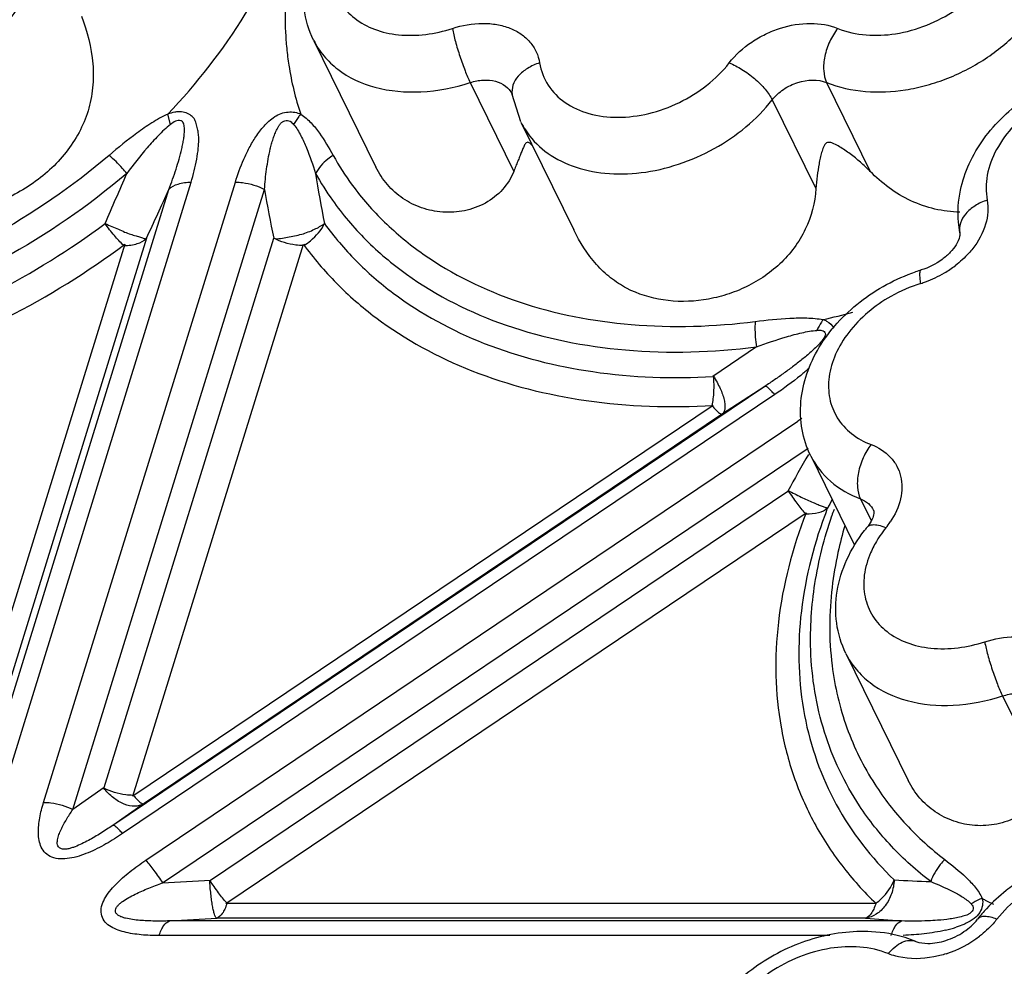
# Model space of a CAD drawing. Units: inches. Extents: x 0 to 34, y 0 to 22.
# Drawn here: x 24.8 to 25.6, y 17.8 to 18.6 of the extents above; entities that cross this region are included whole.
import ezdxf

# ---------------------------------------------------------------- set-up
doc = ezdxf.new("R2010")
doc.units = ezdxf.units.IN
doc.header["$LTSCALE"] = 1.87
doc.header["$MEASUREMENT"] = 0
doc.layers.add('02___PRT_ALL_AXES', color=7, linetype='CONTINUOUS')
doc.layers.add('FEATURES', color=7, linetype='CONTINUOUS')

msp = doc.modelspace()

# ---------------------------------------------------------------- linework, layer by layer
at = {"layer": '02___PRT_ALL_AXES', "color": 7, "linetype": 'CONTINUOUS'}
for p, q in [((25.0314, 18.57621), (25.08084, 18.47546)), ((25.19589, 18.51119), (25.23787, 18.42564)), ((25.4257, 18.24649), (25.46029, 18.17601)), ((25.45365, 18.08952), (25.50309, 17.98877))]:
    msp.add_line(p, q, dxfattribs=at)
at = {"layer": 'FEATURES', "color": 7, "linetype": 'CONTINUOUS'}
for p, q in [((25.15562, 18.54256), (25.19021, 18.47208)), ((25.43833, 18.54256), (25.47292, 18.47208)), ((25.18875, 18.53359), (25.18891, 18.53303)), ((25.19578, 18.51141), (25.18891, 18.53303)), ((25.39524, 18.52887), (25.42983, 18.45839)), ((24.91791, 18.50924), (24.91569, 18.51746)), ((24.78215, 17.9714), (24.93423, 18.46352)), ((24.81726, 17.9714), (24.96933, 18.46352)), ((24.76459, 17.96571), (24.91667, 18.45783)), ((24.8404, 17.96571), (24.99248, 18.45783)), ((24.89886, 18.41898), (24.76416, 17.9831)), ((24.8652, 17.9831), (24.99989, 18.41898)), ((24.8816, 18.41426), (24.74629, 17.9764)), ((24.88803, 17.9764), (25.02334, 18.41426)), ((25.3826, 18.33282), (25.34815, 18.30927)), ((25.38933, 18.30151), (24.87211, 17.95318)), ((25.38933, 18.30151), (25.35495, 18.27905)), ((25.39715, 18.29496), (24.87992, 17.94663)), ((25.34823, 18.28633), (24.88803, 17.9764)), ((25.35495, 18.27905), (24.8969, 17.97056)), ((24.89822, 17.92552), (25.41538, 18.27381)), ((24.91162, 17.90759), (25.4237, 18.25246)), ((25.4257, 18.24649), (25.42574, 18.24642)), ((24.94957, 17.9098), (25.40759, 18.21827)), ((25.46513, 18.21219), (25.47359, 18.19495)), ((24.96192, 17.89117), (25.42204, 18.20104)), ((25.57787, 18.05587), (25.61245, 17.98539)), ((24.8652, 17.9831), (24.8404, 17.96571)), ((24.8969, 17.97056), (24.87211, 17.95318)), ((24.91162, 17.90759), (24.94957, 17.9098)), ((25.47752, 17.89117), (24.96192, 17.89117)), ((24.91701, 17.87733), (24.95495, 17.87955)), ((25.49765, 17.87733), (24.91701, 17.87733)), ((25.46921, 17.87955), (24.95495, 17.87955)), ((25.4408, 17.86571), (24.90887, 17.86571))]:
    msp.add_line(p, q, dxfattribs=at)
for centre, radius, start, end in [((25.25841, 18.5944), 0.24958, 184.16894, 185.68721), ((25.25214, 18.53876), 0.06264, 206.10152, 212.66439), ((25.24153, 18.59286), 0.22258, 209.04621, 216.24819), ((21.6816, 19.8368), 3.481, 336.17504, 336.8894), ((25.23674, 18.58368), 0.23308, 209.05781, 215.24253), ((25.83207, 18.59058), 0.80804, 188.54805, 191.41459), ((21.83609, 19.84656), 3.37913, 335.00932, 335.73407), ((25.7969, 18.59119), 0.8154, 189.41283, 192.1926), ((25.55754, 18.25151), 0.14904, 107.24301, 109.05202), ((25.48784, 18.46587), 0.0864, 300.64764, 307.40957), ((25.48674, 18.46768), 0.08852, 289.90884, 300.66255), ((25.54911, 18.2674), 0.12125, 107.28394, 119.57007), ((25.48743, 18.46583), 0.08655, 287.24531, 289.89685), ((25.30718, 18.90696), 0.56725, 283.08243, 285.53994), ((25.60095, 17.99827), 0.3322, 123.27377, 123.9594), ((26.15919, 17.81974), 0.85072, 149.81168, 152.06555), ((26.21505, 17.78885), 0.88046, 151.29998, 151.8265), ((25.77893, 18.07257), 0.36475, 158.78564, 159.69699), ((25.77567, 18.08552), 0.35196, 160.34347, 161.24492), ((25.75241, 18.10287), 0.31231, 163.61482, 167.62353), ((25.43249, 18.23202), 0.06801, 321.00985, 325.90043), ((25.56902, 18.10957), 0.12706, 141.03771, 142.36547), ((25.55775, 18.13063), 0.09315, 141.01492, 145.89756), ((25.73172, 18.10748), 0.29111, 167.63728, 173.19152), ((25.70964, 18.11028), 0.26886, 173.22602, 179.64514), ((25.6898, 18.11058), 0.24901, 179.68683, 187.07752), ((25.64431, 20.7808), 2.87492, 266.96222, 267.54037), ((25.70113, 18.154), 0.29397, 241.69706, 242.20512), ((25.70343, 18.15838), 0.29892, 242.20769, 243.63108), ((25.66101, 17.7978), 0.13093, 137.03622, 141.88758), ((25.65655, 20.10213), 2.23047, 265.18178, 265.91469), ((25.5099, 17.96804), 0.10069, 283.06585, 288.04771), ((25.50626, 17.93479), 0.08769, 287.81475, 307.56132)]:
    msp.add_arc(centre, radius, start, end, dxfattribs=at)
for points, knots in [([(24.91569, 18.51746), (24.93881, 18.54168), (24.97901, 18.59282), (25.00675, 18.65194), (25.01593, 18.68162)], [0, 0, 0, 0, 0.518742, 1, 1, 1, 1]), ([(25.02243, 18.68162), (25.01706, 18.66424), (25.00933, 18.62934), (25.00823, 18.59356), (25.00949, 18.57625)], [0, 0, 0, 0, 0.511856, 1, 1, 1, 1]), ([(25.03139, 18.57624), (25.0276, 18.58397), (25.02258, 18.60094), (25.0235, 18.6276), (25.03216, 18.65345), (25.04215, 18.66894), (25.04798, 18.67615)], [0, 0, 0, 0, 0.242066, 0.487048, 0.739101, 1, 1, 1, 1]), ([(25.44722, 18.58552), (25.46144, 18.57974), (25.4868, 18.57845), (25.51819, 18.5873), (25.54111, 18.59933), (25.56043, 18.61555), (25.57461, 18.63469), (25.58242, 18.65529), (25.58269, 18.66946), (25.58146, 18.67592)], [0, 0, 0, 0, 0.244731, 0.380904, 0.519184, 0.653852, 0.780037, 0.895103, 1, 1, 1, 1]), ([(24.62975, 18.54256), (24.64914, 18.53467), (24.67762, 18.53323), (24.70938, 18.54018), (24.73171, 18.54767), (24.75777, 18.56139), (24.78413, 18.5835), (24.80347, 18.60961), (24.81412, 18.63769), (24.81448, 18.65702), (24.8128, 18.66583)], [0, 0, 0, 0, 0.244678, 0.312237, 0.381031, 0.519282, 0.653922, 0.780082, 0.895122, 1, 1, 1, 1]), ([(25.43833, 18.54256), (25.45771, 18.53467), (25.48619, 18.53323), (25.51796, 18.54018), (25.54028, 18.54767), (25.56634, 18.56139), (25.5927, 18.5835), (25.61205, 18.60961), (25.62269, 18.63769), (25.62305, 18.65702), (25.62137, 18.66583)], [0, 0, 0, 0, 0.244679, 0.312238, 0.381031, 0.519282, 0.653922, 0.780083, 0.895122, 1, 1, 1, 1]), ([(25.05101, 18.65622), (25.04855, 18.65056), (25.04515, 18.63897), (25.04556, 18.62127), (25.05192, 18.60532), (25.06375, 18.59255), (25.07991, 18.58388), (25.10635, 18.57809), (25.12781, 18.58108), (25.14146, 18.58552)], [0, 0, 0, 0, 0.124105, 0.238902, 0.349138, 0.461336, 0.581235, 0.711755, 1, 1, 1, 1]), ([(24.84738, 18.59535), (24.85178, 18.58315), (24.8568, 18.56415), (24.85679, 18.53845), (24.85308, 18.51992), (24.84581, 18.50262), (24.83188, 18.48154), (24.80774, 18.45974), (24.77243, 18.44275), (24.73959, 18.43815), (24.71375, 18.44197), (24.68927, 18.45087), (24.67335, 18.46286), (24.66434, 18.47208)], [0, 0, 0, 0, 0.126488, 0.188547, 0.249236, 0.309522, 0.3703, 0.494436, 0.621198, 0.747589, 0.8108, 0.874299, 1, 1, 1, 1]), ([(25.14146, 18.58552), (25.14918, 18.58803), (25.16116, 18.59016), (25.17666, 18.58896), (25.18705, 18.58613), (25.19606, 18.58144), (25.20329, 18.57502), (25.20841, 18.56713), (25.21022, 18.56117), (25.21072, 18.55814)], [0, 0, 0, 0, 0.288728, 0.423744, 0.550574, 0.669402, 0.781819, 0.890757, 1, 1, 1, 1]), ([(25.36105, 18.55814), (25.36605, 18.56454), (25.3754, 18.57298), (25.38978, 18.58127), (25.40518, 18.58743), (25.42481, 18.59081), (25.44046, 18.58827), (25.44722, 18.58552)], [0, 0, 0, 0, 0.253991, 0.386042, 0.518017, 0.771462, 1, 1, 1, 1]), ([(25.14146, 18.58552), (25.14213, 18.58205), (25.14394, 18.57461), (25.14732, 18.56339), (25.15122, 18.5525), (25.15412, 18.54561), (25.15562, 18.54256)], [0, 0, 0, 0, 0.234197, 0.506106, 0.774809, 1, 1, 1, 1]), ([(25.44722, 18.58552), (25.44468, 18.58237), (25.44039, 18.57528), (25.43649, 18.56379), (25.43545, 18.55255), (25.43691, 18.54545), (25.43833, 18.54256)], [0, 0, 0, 0, 0.265642, 0.537842, 0.789148, 1, 1, 1, 1]), ([(25.03141, 18.5762), (25.0336, 18.57174), (25.03915, 18.5632), (25.05449, 18.54862), (25.08092, 18.53657), (25.11769, 18.53351), (25.14302, 18.53846), (25.15562, 18.54256)], [0, 0, 0, 0, 0.107014, 0.216817, 0.451953, 0.714671, 1, 1, 1, 1]), ([(25.01006, 18.56966), (25.0105, 18.56518), (25.01275, 18.54751), (25.01696, 18.53007), (25.02121, 18.51746)], [0, 0, 0, 0, 0.252919, 1, 1, 1, 1]), ([(25.21072, 18.55814), (25.20738, 18.55711), (25.2012, 18.55437), (25.1937, 18.54839), (25.18906, 18.54102), (25.18852, 18.5355), (25.18893, 18.53303)], [0, 0, 0, 0, 0.291635, 0.557991, 0.790727, 1, 1, 1, 1]), ([(25.21072, 18.55814), (25.21174, 18.55196), (25.21639, 18.5397), (25.23062, 18.52545), (25.25019, 18.51676), (25.27319, 18.51402), (25.29778, 18.51721), (25.3296, 18.52875), (25.35068, 18.54491), (25.36105, 18.55814)], [0, 0, 0, 0, 0.102797, 0.207856, 0.32183, 0.447362, 0.582992, 0.724413, 1, 1, 1, 1]), ([(25.36105, 18.55814), (25.36456, 18.55679), (25.37162, 18.55308), (25.38126, 18.54602), (25.38945, 18.53791), (25.39377, 18.53187), (25.39524, 18.52887)], [0, 0, 0, 0, 0.246874, 0.519031, 0.781002, 1, 1, 1, 1]), ([(25.54454, 18.45723), (25.54606, 18.46443), (25.5509, 18.47872), (25.56658, 18.5053), (25.59588, 18.53306), (25.63946, 18.55383), (25.67181, 18.55801), (25.68747, 18.55703)], [0, 0, 0, 0, 0.117617, 0.238836, 0.490771, 0.749049, 1, 1, 1, 1]), ([(25.15562, 18.54256), (25.15898, 18.54365), (25.16574, 18.54498), (25.17555, 18.54415), (25.1838, 18.54042), (25.18757, 18.53598), (25.18875, 18.53359)], [0, 0, 0, 0, 0.285709, 0.548848, 0.784316, 1, 1, 1, 1]), ([(25.39524, 18.52887), (25.39774, 18.53207), (25.40402, 18.53772), (25.41829, 18.54471), (25.4313, 18.54542), (25.43833, 18.54256)], [0, 0, 0, 0, 0.255947, 0.52132, 1, 1, 1, 1]), ([(25.69994, 18.53967), (25.68572, 18.54545), (25.66036, 18.54674), (25.62897, 18.53789), (25.60605, 18.52586), (25.58673, 18.50964), (25.57255, 18.4905), (25.56474, 18.4699), (25.56447, 18.45573), (25.56571, 18.44927)], [0, 0, 0, 0, 0.244731, 0.380904, 0.519184, 0.653852, 0.780037, 0.895103, 1, 1, 1, 1]), ([(25.19941, 18.50495), (25.20353, 18.49853), (25.2146, 18.48675), (25.23674, 18.47509), (25.26307, 18.46949), (25.29186, 18.47015), (25.32135, 18.47694), (25.35854, 18.49325), (25.38289, 18.51311), (25.39524, 18.52887)], [0, 0, 0, 0, 0.102051, 0.211182, 0.330007, 0.45829, 0.593603, 0.732094, 1, 1, 1, 1]), ([(24.93423, 18.46352), (24.93608, 18.46949), (24.93842, 18.4785), (24.93989, 18.48918), (24.9403, 18.49516), (24.94033, 18.49956), (24.93988, 18.50387), (24.93896, 18.50805), (24.93798, 18.51146), (24.93665, 18.51397), (24.93473, 18.51619), (24.93134, 18.51822), (24.9274, 18.51933), (24.92393, 18.51948), (24.92023, 18.51897), (24.91751, 18.51809), (24.91569, 18.51746)], [0, 0, 0, 0, 0.251868, 0.374024, 0.434174, 0.493391, 0.551284, 0.608597, 0.665717, 0.693845, 0.722313, 0.783071, 0.849784, 0.885253, 0.922406, 1, 1, 1, 1]), ([(24.96933, 18.46352), (24.97124, 18.46969), (24.9746, 18.47892), (24.98031, 18.49085), (24.98552, 18.49977), (24.99082, 18.50687), (24.99599, 18.51208), (25.00043, 18.51568), (25.00557, 18.51837), (25.01115, 18.5194), (25.01646, 18.5192), (25.01977, 18.5182), (25.02121, 18.51746)], [0, 0, 0, 0, 0.232689, 0.352733, 0.476151, 0.604376, 0.670952, 0.740128, 0.809559, 0.877688, 0.941899, 1, 1, 1, 1]), ([(24.91569, 18.51746), (24.91132, 18.51546), (24.90297, 18.51073), (24.88737, 18.4999), (24.87639, 18.4909), (24.86923, 18.4848)], [0, 0, 0, 0, 0.253264, 0.503963, 1, 1, 1, 1]), ([(24.91667, 18.45783), (24.91768, 18.46049), (24.91964, 18.46581), (24.92236, 18.47383), (24.9248, 18.48184), (24.92656, 18.48854), (24.92772, 18.49389), (24.92841, 18.49787), (24.92887, 18.50182), (24.92906, 18.50509), (24.92888, 18.50766), (24.92851, 18.50953), (24.92789, 18.51101), (24.92701, 18.5119), (24.92581, 18.51247), (24.92397, 18.51255), (24.92101, 18.51169), (24.91915, 18.51019), (24.91791, 18.50924)], [0, 0, 0, 0, 0.128671, 0.256301, 0.382702, 0.507532, 0.5692, 0.63029, 0.69042, 0.748974, 0.777857, 0.806977, 0.835017, 0.848509, 0.862588, 0.89453, 0.929165, 1, 1, 1, 1]), ([(24.99248, 18.45783), (24.99267, 18.4605), (24.99312, 18.46585), (24.99407, 18.47387), (24.99533, 18.48189), (24.9967, 18.48856), (24.99806, 18.49388), (24.99923, 18.49788), (25.00064, 18.50185), (25.00213, 18.50508), (25.00352, 18.50765), (25.0047, 18.50959), (25.00629, 18.51131), (25.00843, 18.51229), (25.01068, 18.51254), (25.01339, 18.51177), (25.01475, 18.51022), (25.01558, 18.50924)], [0, 0, 0, 0, 0.12088, 0.242278, 0.364406, 0.487412, 0.549502, 0.612299, 0.675409, 0.739274, 0.772771, 0.807408, 0.841673, 0.876534, 0.91121, 0.942166, 1, 1, 1, 1]), ([(25.02121, 18.51746), (25.02068, 18.51684), (25.01859, 18.51426), (25.01678, 18.51145), (25.01558, 18.50924)], [0, 0, 0, 0, 0.243833, 1, 1, 1, 1]), ([(25.02121, 18.51746), (25.02424, 18.51554), (25.02958, 18.5108), (25.03827, 18.49983), (25.04358, 18.49085), (25.04694, 18.4848)], [0, 0, 0, 0, 0.256306, 0.504578, 1, 1, 1, 1]), ([(24.91791, 18.50924), (24.91444, 18.50656), (24.90805, 18.50055), (24.89646, 18.48761), (24.88845, 18.47737), (24.88325, 18.47048)], [0, 0, 0, 0, 0.25259, 0.502707, 1, 1, 1, 1]), ([(25.01558, 18.50924), (25.01788, 18.50658), (25.02154, 18.50046), (25.02729, 18.48745), (25.03077, 18.4773), (25.03301, 18.47048)], [0, 0, 0, 0, 0.247219, 0.49558, 1, 1, 1, 1]), ([(25.20516, 18.4923), (25.20446, 18.49306), (25.20328, 18.49425), (25.2009, 18.49557), (25.19949, 18.49428), (25.1985, 18.4926), (25.1974, 18.49017), (25.19612, 18.48704), (25.19477, 18.48364), (25.19333, 18.48), (25.19179, 18.47612), (25.19075, 18.47346), (25.19021, 18.47208)], [0, 0, 0, 0, 0.100256, 0.174255, 0.219931, 0.266114, 0.36681, 0.476716, 0.595083, 0.721727, 0.856666, 1, 1, 1, 1]), ([(25.47292, 18.47208), (25.47042, 18.47463), (25.46529, 18.47946), (25.45847, 18.48495), (25.45287, 18.48892), (25.44862, 18.49168), (25.44489, 18.4937), (25.44171, 18.49507), (25.43936, 18.49528), (25.43773, 18.49442), (25.43671, 18.49313), (25.43583, 18.49141), (25.43505, 18.48928), (25.43416, 18.48639), (25.43324, 18.48266), (25.43197, 18.47647), (25.43071, 18.46837), (25.43005, 18.46177), (25.42983, 18.45839)], [0, 0, 0, 0, 0.133395, 0.263393, 0.327125, 0.390157, 0.453087, 0.48519, 0.520079, 0.536375, 0.551929, 0.580522, 0.608534, 0.636662, 0.693677, 0.752054, 0.873162, 1, 1, 1, 1]), ([(24.86923, 18.4848), (24.84022, 18.46007), (24.77656, 18.41638), (24.67116, 18.37097), (24.5616, 18.34766), (24.48799, 18.34816), (24.45299, 18.35298)], [0, 0, 0, 0, 0.255161, 0.512681, 0.763528, 1, 1, 1, 1]), ([(24.88325, 18.47048), (24.88211, 18.47184), (24.87774, 18.47689), (24.873, 18.48164), (24.86923, 18.4848)], [0, 0, 0, 0, 0.264694, 1, 1, 1, 1]), ([(25.04694, 18.4848), (25.04545, 18.48387), (25.03997, 18.48002), (25.03534, 18.47484), (25.03301, 18.47048)], [0, 0, 0, 0, 0.262528, 1, 1, 1, 1]), ([(25.19021, 18.47208), (25.18817, 18.46685), (25.18191, 18.45694), (25.16805, 18.44613), (25.15138, 18.44007), (25.13385, 18.43899), (25.11699, 18.44246), (25.10189, 18.45001), (25.0894, 18.46113), (25.0833, 18.47045), (25.08087, 18.47542)], [0, 0, 0, 0, 0.124019, 0.252105, 0.381501, 0.509579, 0.634939, 0.75729, 0.877922, 1, 1, 1, 1]), ([(25.54403, 18.43964), (25.53737, 18.43983), (25.52399, 18.44152), (25.50488, 18.44817), (25.48759, 18.45852), (25.47753, 18.46736), (25.47292, 18.47208)], [0, 0, 0, 0, 0.249915, 0.500869, 0.752747, 1, 1, 1, 1]), ([(24.88325, 18.47048), (24.85295, 18.44465), (24.78647, 18.39903), (24.6764, 18.35161), (24.56198, 18.32727), (24.48512, 18.32779), (24.44857, 18.33282)], [0, 0, 0, 0, 0.255161, 0.512681, 0.763529, 1, 1, 1, 1]), ([(24.91667, 18.45783), (24.91864, 18.45982), (24.92446, 18.46282), (24.93077, 18.46352), (24.93423, 18.46352)], [0, 0, 0, 0, 0.447004, 1, 1, 1, 1]), ([(24.96933, 18.46352), (24.97127, 18.46352), (24.97925, 18.46298), (24.98708, 18.46057), (24.99248, 18.45783)], [0, 0, 0, 0, 0.242514, 1, 1, 1, 1]), ([(25.06202, 18.46125), (25.0697, 18.45078), (25.0871, 18.43085), (25.12928, 18.39619), (25.19493, 18.36429), (25.28542, 18.34687), (25.34919, 18.34885), (25.38171, 18.35298)], [0, 0, 0, 0, 0.110368, 0.22362, 0.462292, 0.72137, 1, 1, 1, 1]), ([(25.42983, 18.45839), (25.42909, 18.44734), (25.42327, 18.42494), (25.40252, 18.39718), (25.37829, 18.3813), (25.3571, 18.37335), (25.33573, 18.36864), (25.309, 18.36833), (25.2838, 18.37619), (25.26665, 18.38736), (25.25121, 18.40193), (25.24264, 18.41587), (25.23785, 18.42569)], [0, 0, 0, 0, 0.127326, 0.258528, 0.38955, 0.454306, 0.517958, 0.640393, 0.757142, 0.815198, 0.874418, 1, 1, 1, 1]), ([(25.54403, 18.42339), (25.54351, 18.42615), (25.54197, 18.43739), (25.54279, 18.4489), (25.54454, 18.45723)], [0, 0, 0, 0, 0.248813, 1, 1, 1, 1]), ([(25.04639, 18.44919), (25.05429, 18.43799), (25.07233, 18.41668), (25.11634, 18.37953), (25.18536, 18.34525), (25.28085, 18.32644), (25.34823, 18.32846), (25.3826, 18.33282)], [0, 0, 0, 0, 0.110332, 0.223489, 0.461939, 0.721035, 1, 1, 1, 1]), ([(25.56571, 18.44927), (25.56233, 18.44817), (25.55609, 18.4453), (25.54858, 18.43909), (25.544, 18.43151), (25.54358, 18.42589), (25.54405, 18.42339)], [0, 0, 0, 0, 0.291378, 0.55785, 0.790744, 1, 1, 1, 1]), ([(25.56571, 18.44927), (25.56629, 18.44619), (25.56664, 18.43965), (25.56405, 18.42607), (25.55869, 18.41654), (25.5542, 18.41082)], [0, 0, 0, 0, 0.228565, 0.470238, 1, 1, 1, 1]), ([(24.4828, 18.30927), (24.51535, 18.30733), (24.58251, 18.31042), (24.68207, 18.33311), (24.77849, 18.3729), (24.83806, 18.40985), (24.86596, 18.43067)], [0, 0, 0, 0, 0.238953, 0.489087, 0.744883, 1, 1, 1, 1]), ([(24.86596, 18.43067), (24.86946, 18.42911), (24.87471, 18.42701), (24.88138, 18.424), (24.88603, 18.4222), (24.88974, 18.42124), (24.89239, 18.42054), (24.89408, 18.42001), (24.89551, 18.4194), (24.89672, 18.41888), (24.89785, 18.41859), (24.89857, 18.4188), (24.89886, 18.41898)], [0, 0, 0, 0, 0.32676, 0.48164, 0.62425, 0.751536, 0.807825, 0.858244, 0.9024, 0.939913, 0.970943, 1, 1, 1, 1]), ([(24.88053, 18.41356), (24.87798, 18.41594), (24.87289, 18.42147), (24.86829, 18.4274), (24.86596, 18.43067)], [0, 0, 0, 0, 0.46463, 1, 1, 1, 1]), ([(24.99989, 18.41898), (25.00341, 18.41816), (25.00908, 18.41964), (25.01634, 18.42095), (25.02368, 18.42253), (25.03165, 18.42574), (25.03758, 18.42887), (25.04001, 18.43067)], [0, 0, 0, 0, 0.256135, 0.392519, 0.528147, 0.785484, 1, 1, 1, 1]), ([(25.02398, 18.41356), (25.02572, 18.41462), (25.03216, 18.41915), (25.03749, 18.42541), (25.04001, 18.43067)], [0, 0, 0, 0, 0.259279, 1, 1, 1, 1]), ([(25.04001, 18.43067), (25.04752, 18.42028), (25.06442, 18.40043), (25.10492, 18.36532), (25.16757, 18.33149), (25.25451, 18.30963), (25.31639, 18.30745), (25.34815, 18.30927)], [0, 0, 0, 0, 0.111596, 0.225844, 0.465154, 0.723129, 1, 1, 1, 1]), ([(24.8813, 18.41329), (24.88476, 18.41329), (24.89107, 18.41399), (24.89689, 18.41699), (24.89886, 18.41898)], [0, 0, 0, 0, 0.552918, 1, 1, 1, 1]), ([(25.02304, 18.41329), (25.0211, 18.41328), (25.01312, 18.41381), (25.00527, 18.41621), (24.99989, 18.41898)], [0, 0, 0, 0, 0.242599, 1, 1, 1, 1]), ([(25.54403, 18.42339), (25.54421, 18.42244), (25.54375, 18.41897), (25.54226, 18.41588), (25.54099, 18.41382)], [0, 0, 0, 0, 0.285516, 1, 1, 1, 1]), ([(24.47764, 18.28633), (24.54759, 18.28217), (24.65641, 18.29824), (24.78934, 18.35326), (24.85217, 18.39231), (24.8816, 18.41426)], [0, 0, 0, 0, 0.487993, 0.744339, 1, 1, 1, 1]), ([(25.02334, 18.41426), (25.03125, 18.4033), (25.04905, 18.38236), (25.09168, 18.34526), (25.15773, 18.30953), (25.24945, 18.28655), (25.31473, 18.28441), (25.34823, 18.28633)], [0, 0, 0, 0, 0.111577, 0.225784, 0.465013, 0.723027, 1, 1, 1, 1]), ([(25.54099, 18.41382), (25.5397, 18.41173), (25.53633, 18.40751), (25.52761, 18.39988), (25.51929, 18.39568), (25.51337, 18.39384)], [0, 0, 0, 0, 0.213132, 0.463053, 1, 1, 1, 1]), ([(25.5542, 18.41082), (25.55322, 18.40958), (25.54905, 18.40462), (25.54422, 18.40022), (25.54033, 18.39724)], [0, 0, 0, 0, 0.244065, 1, 1, 1, 1]), ([(25.51309, 18.38317), (25.51285, 18.38459), (25.51251, 18.38712), (25.51231, 18.39006), (25.51243, 18.39191), (25.51261, 18.39298), (25.513, 18.39373), (25.51337, 18.39385)], [0, 0, 0, 0, 0.392675, 0.69449, 0.807468, 0.894134, 1, 1, 1, 1]), ([(25.42575, 18.24641), (25.42251, 18.25297), (25.41791, 18.26717), (25.41701, 18.28961), (25.42191, 18.31195), (25.43194, 18.33311), (25.44639, 18.35237), (25.47063, 18.37481), (25.4931, 18.38692), (25.5089, 18.39238)], [0, 0, 0, 0, 0.116335, 0.233743, 0.353403, 0.476472, 0.603488, 0.734144, 1, 1, 1, 1]), ([(25.48928, 18.37286), (25.47653, 18.36563), (25.45946, 18.3515), (25.44497, 18.32778), (25.43951, 18.30968), (25.43978, 18.29195), (25.44601, 18.27594), (25.45771, 18.26309), (25.46802, 18.25746), (25.47358, 18.25533)], [0, 0, 0, 0, 0.291141, 0.424945, 0.547948, 0.661683, 0.770754, 0.881647, 1, 1, 1, 1]), ([(25.38171, 18.35298), (25.39082, 18.35413), (25.40445, 18.35561), (25.42247, 18.356), (25.43134, 18.3553), (25.43558, 18.35443)], [0, 0, 0, 0, 0.509544, 0.759571, 1, 1, 1, 1]), ([(25.43557, 18.35444), (25.43511, 18.3538), (25.43326, 18.3511), (25.43169, 18.34821), (25.43066, 18.34596)], [0, 0, 0, 0, 0.242392, 1, 1, 1, 1]), ([(25.43558, 18.35443), (25.43652, 18.35415), (25.43992, 18.3528), (25.44292, 18.35005), (25.44397, 18.34758)], [0, 0, 0, 0, 0.267503, 1, 1, 1, 1]), ([(25.38171, 18.35298), (25.38158, 18.35143), (25.38131, 18.34469), (25.38184, 18.33794), (25.3826, 18.33282)], [0, 0, 0, 0, 0.230863, 1, 1, 1, 1]), ([(25.3826, 18.33282), (25.39053, 18.3357), (25.40245, 18.33982), (25.41851, 18.34417), (25.42662, 18.34569), (25.43066, 18.34596)], [0, 0, 0, 0, 0.50666, 0.757057, 1, 1, 1, 1]), ([(25.43066, 18.34596), (25.43135, 18.34601), (25.43268, 18.34609), (25.43464, 18.34594), (25.43634, 18.34514), (25.43745, 18.34362), (25.43729, 18.34162), (25.43622, 18.33978), (25.43485, 18.33795), (25.43289, 18.33557), (25.43024, 18.33277), (25.4257, 18.32853), (25.41974, 18.32348), (25.41234, 18.31771), (25.40478, 18.31214), (25.39711, 18.30674), (25.39193, 18.30324), (25.38933, 18.30151)], [0, 0, 0, 0, 0.028649, 0.055709, 0.080584, 0.10424, 0.128869, 0.158808, 0.191725, 0.2238, 0.286852, 0.351461, 0.481058, 0.610887, 0.740702, 0.870428, 1, 1, 1, 1]), ([(25.42431, 18.31576), (25.4222, 18.31388), (25.41352, 18.30648), (25.40427, 18.29976), (25.39715, 18.29496)], [0, 0, 0, 0, 0.247642, 1, 1, 1, 1]), ([(25.34753, 18.28634), (25.34834, 18.28989), (25.34922, 18.29757), (25.34904, 18.30527), (25.34868, 18.3093)], [0, 0, 0, 0, 0.473515, 1, 1, 1, 1]), ([(25.34865, 18.30961), (25.35057, 18.30644), (25.3539, 18.30039), (25.35683, 18.29267), (25.35774, 18.28712), (25.35772, 18.28319), (25.35672, 18.28037), (25.35548, 18.27939)], [0, 0, 0, 0, 0.341064, 0.634451, 0.75451, 0.854822, 1, 1, 1, 1]), ([(25.39715, 18.29496), (25.39626, 18.29599), (25.39467, 18.29776), (25.3924, 18.29993), (25.3908, 18.30118), (25.38968, 18.30165), (25.38933, 18.30151)], [0, 0, 0, 0, 0.391469, 0.692219, 0.893367, 1, 1, 1, 1]), ([(25.34762, 18.28593), (25.34851, 18.2849), (25.35011, 18.28313), (25.35237, 18.28095), (25.35397, 18.2797), (25.3551, 18.27924), (25.35544, 18.27938)], [0, 0, 0, 0, 0.39146, 0.692241, 0.893419, 1, 1, 1, 1]), ([(25.47358, 18.25533), (25.47109, 18.25215), (25.46691, 18.245), (25.46317, 18.23346), (25.46223, 18.22219), (25.46371, 18.21508), (25.46513, 18.21219)], [0, 0, 0, 0, 0.264795, 0.537015, 0.788829, 1, 1, 1, 1]), ([(25.47358, 18.25533), (25.47927, 18.25314), (25.48723, 18.24817), (25.49427, 18.23851), (25.49856, 18.22745), (25.4982, 18.21124), (25.49258, 18.19947), (25.4888, 18.19389)], [0, 0, 0, 0, 0.248015, 0.365384, 0.482134, 0.72589, 1, 1, 1, 1]), ([(25.42574, 18.24642), (25.42951, 18.23875), (25.44082, 18.2244), (25.45658, 18.21547), (25.46513, 18.21219)], [0, 0, 0, 0, 0.482981, 1, 1, 1, 1]), ([(25.40792, 18.21886), (25.41127, 18.21704), (25.4178, 18.21382), (25.42573, 18.2102), (25.43133, 18.20779), (25.43461, 18.20645), (25.43714, 18.20555), (25.43861, 18.20516), (25.4392, 18.20513)], [0, 0, 0, 0, 0.334551, 0.637497, 0.764053, 0.868505, 0.947801, 1, 1, 1, 1]), ([(25.42149, 18.20068), (25.41923, 18.20329), (25.41461, 18.20916), (25.41032, 18.21527), (25.40809, 18.2186)], [0, 0, 0, 0, 0.462947, 1, 1, 1, 1]), ([(25.46513, 18.21219), (25.46741, 18.21131), (25.47162, 18.20893), (25.47464, 18.20509), (25.47564, 18.20304)], [0, 0, 0, 0, 0.517027, 1, 1, 1, 1]), ([(25.42204, 18.20104), (25.41124, 18.17328), (25.39992, 18.13018), (25.39707, 18.07242), (25.40115, 18.03109), (25.41133, 17.99165), (25.42751, 17.95464), (25.44958, 17.92069), (25.46772, 17.90057), (25.47752, 17.89117)], [0, 0, 0, 0, 0.267217, 0.39411, 0.517406, 0.638263, 0.758018, 0.878174, 1, 1, 1, 1]), ([(25.43684, 18.19913), (25.42722, 18.17313), (25.41425, 18.12036), (25.41675, 18.04064), (25.44248, 17.96771), (25.4738, 17.92733), (25.49195, 17.90991)], [0, 0, 0, 0, 0.267069, 0.516966, 0.757706, 1, 1, 1, 1]), ([(25.42192, 18.20049), (25.42528, 18.20029), (25.43137, 18.20058), (25.43715, 18.20317), (25.43907, 18.20501)], [0, 0, 0, 0, 0.558757, 1, 1, 1, 1]), ([(25.42575, 18.09234), (25.42515, 18.1099), (25.42757, 18.1461), (25.43647, 18.18121), (25.44241, 18.19869)], [0, 0, 0, 0, 0.487824, 1, 1, 1, 1]), ([(25.47586, 18.20159), (25.47586, 18.20127), (25.4757, 18.19939), (25.47508, 18.19757), (25.47443, 18.19614)], [0, 0, 0, 0, 0.167321, 1, 1, 1, 1]), ([(25.47564, 18.20304), (25.47566, 18.20301), (25.4759, 18.20258), (25.47588, 18.20204), (25.47586, 18.20159)], [0, 0, 0, 0, 0.075563, 1, 1, 1, 1]), ([(25.47461, 18.19147), (25.47372, 18.19139), (25.47208, 18.19105), (25.4707, 18.19005), (25.47022, 18.18946)], [0, 0, 0, 0, 0.540903, 1, 1, 1, 1]), ([(25.47443, 18.19614), (25.4742, 18.19563), (25.47302, 18.19327), (25.47153, 18.19107), (25.47023, 18.18946)], [0, 0, 0, 0, 0.214983, 1, 1, 1, 1]), ([(25.48535, 18.18923), (25.48345, 18.19001), (25.47994, 18.19116), (25.47623, 18.19161), (25.47461, 18.19147)], [0, 0, 0, 0, 0.558121, 1, 1, 1, 1]), ([(25.45363, 18.08955), (25.44995, 18.09708), (25.44499, 18.11356), (25.44556, 18.1395), (25.45353, 18.16477), (25.4629, 18.18002), (25.4684, 18.18715)], [0, 0, 0, 0, 0.242428, 0.4876, 0.73948, 1, 1, 1, 1]), ([(25.48062, 18.18286), (25.4799, 18.18178), (25.47714, 18.17751), (25.47476, 18.173), (25.47326, 18.16953)], [0, 0, 0, 0, 0.255669, 1, 1, 1, 1]), ([(25.47326, 18.16953), (25.4708, 18.16387), (25.46739, 18.15227), (25.4678, 18.13458), (25.47417, 18.11863), (25.48599, 18.10586), (25.50216, 18.09719), (25.52859, 18.0914), (25.55006, 18.09439), (25.56371, 18.09883)], [0, 0, 0, 0, 0.124105, 0.238902, 0.349138, 0.461336, 0.581235, 0.711755, 1, 1, 1, 1]), ([(25.56371, 18.09883), (25.57143, 18.10134), (25.58341, 18.10347), (25.5989, 18.10226), (25.6093, 18.09944), (25.6183, 18.09475), (25.62554, 18.08833), (25.63065, 18.08044), (25.63246, 18.07448), (25.63297, 18.07145)], [0, 0, 0, 0, 0.288728, 0.423744, 0.550574, 0.669402, 0.781819, 0.890757, 1, 1, 1, 1]), ([(25.56371, 18.09883), (25.56437, 18.09535), (25.56619, 18.08792), (25.56956, 18.0767), (25.57347, 18.06581), (25.57637, 18.05892), (25.57787, 18.05587)], [0, 0, 0, 0, 0.234197, 0.506106, 0.774809, 1, 1, 1, 1]), ([(25.46443, 17.96865), (25.45254, 17.98667), (25.43356, 18.02667), (25.4265, 18.07032), (25.42575, 18.09234)], [0, 0, 0, 0, 0.494988, 1, 1, 1, 1]), ([(25.45365, 18.08951), (25.45584, 18.08505), (25.4614, 18.07651), (25.47674, 18.06193), (25.50316, 18.04988), (25.53994, 18.04682), (25.56526, 18.05177), (25.57787, 18.05587)], [0, 0, 0, 0, 0.107014, 0.216817, 0.451953, 0.714671, 1, 1, 1, 1]), ([(25.44269, 18.0799), (25.44479, 18.06315), (25.45254, 18.03017), (25.46755, 17.99978), (25.47658, 17.98575)], [0, 0, 0, 0, 0.502956, 1, 1, 1, 1]), ([(25.57787, 18.05587), (25.58123, 18.05696), (25.58798, 18.05828), (25.59779, 18.05746), (25.60605, 18.05373), (25.60982, 18.04929), (25.61099, 18.0469)], [0, 0, 0, 0, 0.285709, 0.548848, 0.784316, 1, 1, 1, 1]), ([(25.61245, 17.98539), (25.61041, 17.98016), (25.60416, 17.97025), (25.59029, 17.95944), (25.57362, 17.95338), (25.5561, 17.9523), (25.53923, 17.95577), (25.52413, 17.96332), (25.51164, 17.97444), (25.50554, 17.98376), (25.50311, 17.98873)], [0, 0, 0, 0, 0.124019, 0.252105, 0.381501, 0.509579, 0.634939, 0.75729, 0.877922, 1, 1, 1, 1]), ([(24.8965, 17.97029), (24.89446, 17.96903), (24.88909, 17.96774), (24.88059, 17.96977), (24.87211, 17.97495), (24.86711, 17.97996), (24.8648, 17.98282)], [0, 0, 0, 0, 0.196174, 0.426966, 0.699248, 1, 1, 1, 1]), ([(24.88821, 17.97699), (24.88628, 17.97699), (24.8783, 17.97754), (24.87046, 17.97995), (24.86507, 17.98268)], [0, 0, 0, 0, 0.242494, 1, 1, 1, 1]), ([(25.47658, 17.98575), (25.48387, 17.97442), (25.50074, 17.95278), (25.52111, 17.93442), (25.53208, 17.92603)], [0, 0, 0, 0, 0.494064, 1, 1, 1, 1]), ([(24.87992, 17.94663), (24.87561, 17.94372), (24.86677, 17.93818), (24.85285, 17.93113), (24.84055, 17.92707), (24.83065, 17.9262), (24.82392, 17.92747), (24.81854, 17.93083), (24.81516, 17.93573), (24.81351, 17.94129), (24.81281, 17.94917), (24.81393, 17.95938), (24.81601, 17.96738), (24.81726, 17.9714)], [0, 0, 0, 0, 0.143295, 0.28721, 0.429176, 0.49687, 0.558935, 0.614615, 0.666912, 0.719173, 0.772708, 0.883922, 1, 1, 1, 1]), ([(24.81726, 17.9714), (24.81919, 17.9714), (24.82717, 17.97086), (24.83501, 17.96845), (24.8404, 17.96571)], [0, 0, 0, 0, 0.242514, 1, 1, 1, 1]), ([(24.88865, 17.97682), (24.88953, 17.9758), (24.89113, 17.97402), (24.8934, 17.97185), (24.89499, 17.9706), (24.89612, 17.97014), (24.89646, 17.97027)], [0, 0, 0, 0, 0.391453, 0.692214, 0.893392, 1, 1, 1, 1]), ([(24.87211, 17.95318), (24.86902, 17.95106), (24.86271, 17.9469), (24.85455, 17.94204), (24.84769, 17.93851), (24.84318, 17.93655), (24.83943, 17.93523), (24.83654, 17.93445), (24.83365, 17.93417), (24.83135, 17.93447), (24.82986, 17.93521), (24.82885, 17.9362), (24.82819, 17.93779), (24.82803, 17.93978), (24.82838, 17.94249), (24.82938, 17.94588), (24.83107, 17.94989), (24.8331, 17.95388), (24.83614, 17.95922), (24.83866, 17.96313), (24.8404, 17.96571)], [0, 0, 0, 0, 0.13833, 0.279113, 0.350734, 0.423401, 0.460414, 0.497502, 0.533829, 0.567275, 0.581539, 0.594427, 0.618889, 0.642998, 0.667727, 0.719318, 0.773086, 0.82836, 0.884757, 1, 1, 1, 1]), ([(25.52093, 17.90852), (25.50984, 17.917), (25.4892, 17.93552), (25.47194, 17.95726), (25.46443, 17.96865)], [0, 0, 0, 0, 0.505592, 1, 1, 1, 1]), ([(24.87992, 17.94663), (24.87904, 17.94765), (24.87744, 17.94943), (24.87518, 17.9516), (24.87358, 17.95285), (24.87245, 17.95331), (24.87211, 17.95318)], [0, 0, 0, 0, 0.391469, 0.692219, 0.893367, 1, 1, 1, 1]), ([(24.90887, 17.86571), (24.90412, 17.86571), (24.89706, 17.86596), (24.88782, 17.86712), (24.88121, 17.86844), (24.87502, 17.87046), (24.86944, 17.87318), (24.86492, 17.8772), (24.86261, 17.8828), (24.86298, 17.88904), (24.86555, 17.89515), (24.86955, 17.90092), (24.87442, 17.9064), (24.87986, 17.91158), (24.8877, 17.91813), (24.89395, 17.92264), (24.89822, 17.92552)], [0, 0, 0, 0, 0.129689, 0.192819, 0.254343, 0.31357, 0.370195, 0.423285, 0.475073, 0.529737, 0.58967, 0.654064, 0.721042, 0.7896, 0.859176, 1, 1, 1, 1]), ([(24.89822, 17.92552), (24.90049, 17.92291), (24.9051, 17.91703), (24.9094, 17.91092), (24.91162, 17.90759)], [0, 0, 0, 0, 0.462945, 1, 1, 1, 1]), ([(25.53208, 17.92603), (25.53082, 17.92479), (25.52617, 17.91963), (25.52262, 17.91343), (25.52093, 17.90852)], [0, 0, 0, 0, 0.253477, 1, 1, 1, 1]), ([(25.53208, 17.92603), (25.53786, 17.92161), (25.54634, 17.91476), (25.55632, 17.90439), (25.56035, 17.89841), (25.56175, 17.89518)], [0, 0, 0, 0, 0.505922, 0.755728, 1, 1, 1, 1]), ([(25.72375, 17.87876), (25.72272, 17.88495), (25.71808, 17.89721), (25.70384, 17.91146), (25.68427, 17.92014), (25.66128, 17.92289), (25.63669, 17.91969), (25.60487, 17.90816), (25.58379, 17.89199), (25.57342, 17.87876)], [0, 0, 0, 0, 0.102795, 0.207853, 0.321826, 0.447358, 0.582987, 0.724407, 1, 1, 1, 1]), ([(24.95434, 17.87951), (24.954, 17.87977), (24.9534, 17.88084), (24.95266, 17.88286), (24.95191, 17.8858), (24.95118, 17.88951), (24.95049, 17.89392), (24.94965, 17.90074), (24.94919, 17.90609), (24.94896, 17.90977)], [0, 0, 0, 0, 0.042314, 0.112742, 0.210873, 0.334429, 0.479811, 0.643073, 1, 1, 1, 1]), ([(24.96253, 17.89158), (24.96027, 17.89419), (24.95566, 17.90007), (24.95136, 17.90618), (24.94913, 17.90951)], [0, 0, 0, 0, 0.462947, 1, 1, 1, 1]), ([(25.49195, 17.90991), (25.49176, 17.90619), (25.49037, 17.8989), (25.48549, 17.88932), (25.47827, 17.88231), (25.47219, 17.87994), (25.46921, 17.87955)], [0, 0, 0, 0, 0.274415, 0.537337, 0.779049, 1, 1, 1, 1]), ([(25.47735, 17.89117), (25.47897, 17.89239), (25.48501, 17.8976), (25.48975, 17.90439), (25.49195, 17.90991)], [0, 0, 0, 0, 0.25461, 1, 1, 1, 1]), ([(25.52093, 17.90852), (25.52669, 17.90621), (25.53526, 17.90257), (25.54598, 17.8967), (25.5509, 17.89306), (25.55288, 17.89085)], [0, 0, 0, 0, 0.507417, 0.758017, 1, 1, 1, 1]), ([(24.91701, 17.87733), (24.91309, 17.87722), (24.90721, 17.87716), (24.8994, 17.87737), (24.8936, 17.87771), (24.88789, 17.87833), (24.88325, 17.87919), (24.8797, 17.88016), (24.87726, 17.88122), (24.87522, 17.88264), (24.87387, 17.88476), (24.87442, 17.88721), (24.87581, 17.8893), (24.87774, 17.89117), (24.88072, 17.89339), (24.88476, 17.89591), (24.88988, 17.89859), (24.89518, 17.90106), (24.9024, 17.90413), (24.90792, 17.90624), (24.91162, 17.90759)], [0, 0, 0, 0, 0.130403, 0.195213, 0.259592, 0.323293, 0.385743, 0.416065, 0.445484, 0.47366, 0.498291, 0.523278, 0.551648, 0.581292, 0.611985, 0.674969, 0.739111, 0.803878, 0.869024, 1, 1, 1, 1]), ([(25.58651, 17.90576), (25.58457, 17.90436), (25.57702, 17.89865), (25.57002, 17.89221), (25.5652, 17.88703)], [0, 0, 0, 0, 0.252545, 1, 1, 1, 1]), ([(25.56175, 17.89517), (25.56278, 17.89158), (25.5612, 17.8849), (25.5554, 17.87877), (25.55129, 17.87649), (25.54912, 17.87546)], [0, 0, 0, 0, 0.446688, 0.713598, 1, 1, 1, 1]), ([(25.56174, 17.8952), (25.56095, 17.89492), (25.55788, 17.89373), (25.55494, 17.89219), (25.55288, 17.89085)], [0, 0, 0, 0, 0.254833, 1, 1, 1, 1]), ([(24.96261, 17.89117), (24.96214, 17.88967), (24.96113, 17.88692), (24.95886, 17.88269), (24.95634, 17.8801), (24.95446, 17.87955)], [0, 0, 0, 0, 0.322847, 0.597637, 1, 1, 1, 1]), ([(25.47735, 17.89117), (25.47689, 17.88967), (25.47587, 17.88692), (25.4736, 17.88269), (25.47108, 17.8801), (25.46921, 17.87955)], [0, 0, 0, 0, 0.322862, 0.597632, 1, 1, 1, 1]), ([(25.55288, 17.89085), (25.55352, 17.89013), (25.5546, 17.88896), (25.55464, 17.88674), (25.55375, 17.88506), (25.55237, 17.88351), (25.5499, 17.88196), (25.54779, 17.88137), (25.5464, 17.881)], [0, 0, 0, 0, 0.194327, 0.296583, 0.423245, 0.566034, 0.710057, 1, 1, 1, 1]), ([(24.90887, 17.86571), (24.90933, 17.86721), (24.91035, 17.86996), (24.91262, 17.87419), (24.91514, 17.87678), (24.91701, 17.87733)], [0, 0, 0, 0, 0.322862, 0.597632, 1, 1, 1, 1]), ([(25.48951, 17.86571), (25.48997, 17.86721), (25.49099, 17.86996), (25.49326, 17.87419), (25.49578, 17.87678), (25.49765, 17.87733)], [0, 0, 0, 0, 0.322862, 0.597632, 1, 1, 1, 1]), ([(25.52632, 17.87786), (25.52389, 17.87767), (25.51434, 17.87713), (25.50477, 17.87713), (25.49765, 17.87733)], [0, 0, 0, 0, 0.255556, 1, 1, 1, 1]), ([(25.50906, 17.86113), (25.51209, 17.8599), (25.52033, 17.85892), (25.53365, 17.86134), (25.54727, 17.86796), (25.55501, 17.87481), (25.55799, 17.87861)], [0, 0, 0, 0, 0.179173, 0.442944, 0.734895, 1, 1, 1, 1]), ([(25.5464, 17.881), (25.54469, 17.88055), (25.54133, 17.87971), (25.53464, 17.8786), (25.52964, 17.87811), (25.52632, 17.87786)], [0, 0, 0, 0, 0.259473, 0.51021, 1, 1, 1, 1]), ([(25.57342, 17.87876), (25.57174, 17.87941), (25.56858, 17.88041), (25.56413, 17.88103), (25.56045, 17.8806), (25.55858, 17.87936), (25.55799, 17.87861)], [0, 0, 0, 0, 0.331715, 0.607709, 0.82453, 1, 1, 1, 1]), ([(25.57342, 17.87876), (25.57245, 17.87753), (25.56833, 17.87261), (25.56356, 17.86824), (25.55972, 17.86528)], [0, 0, 0, 0, 0.244004, 1, 1, 1, 1]), ([(25.47407, 17.86878), (25.45843, 17.86968), (25.42618, 17.86536), (25.38279, 17.84449), (25.35366, 17.81673), (25.3381, 17.7902), (25.33331, 17.77595), (25.33181, 17.76877)], [0, 0, 0, 0, 0.251183, 0.509482, 0.761299, 0.882437, 1, 1, 1, 1]), ([(25.53266, 17.86995), (25.5271, 17.86866), (25.51591, 17.8669), (25.50464, 17.86609), (25.49907, 17.86589)], [0, 0, 0, 0, 0.505907, 1, 1, 1, 1]), ([(25.54912, 17.87546), (25.54847, 17.87515), (25.54585, 17.87396), (25.54314, 17.87297), (25.54109, 17.8723)], [0, 0, 0, 0, 0.252374, 1, 1, 1, 1]), ([(25.50906, 17.86113), (25.50634, 17.86224), (25.49505, 17.86624), (25.48309, 17.86827), (25.47407, 17.86878)], [0, 0, 0, 0, 0.245277, 1, 1, 1, 1]), ([(25.48724, 17.85138), (25.48885, 17.85337), (25.49222, 17.85685), (25.4979, 17.86062), (25.5037, 17.86231), (25.50747, 17.86179), (25.50906, 17.86113)], [0, 0, 0, 0, 0.301463, 0.568479, 0.796815, 1, 1, 1, 1]), ([(25.48724, 17.85138), (25.47303, 17.85717), (25.44766, 17.85845), (25.41628, 17.84961), (25.39336, 17.83758), (25.37404, 17.82136), (25.35985, 17.80221), (25.35204, 17.78162), (25.35178, 17.76745), (25.35301, 17.76098)], [0, 0, 0, 0, 0.244726, 0.3809, 0.51918, 0.653848, 0.780034, 0.895101, 1, 1, 1, 1]), ([(25.49529, 17.84887), (25.49459, 17.84903), (25.49186, 17.84971), (25.48918, 17.8506), (25.48724, 17.85138)], [0, 0, 0, 0, 0.255111, 1, 1, 1, 1]), ([(25.53309, 17.8513), (25.5299, 17.85027), (25.51761, 17.84709), (25.50441, 17.84681), (25.49529, 17.84887)], [0, 0, 0, 0, 0.263941, 1, 1, 1, 1])]:
    msp.add_open_spline(points, degree=3, knots=knots, dxfattribs=at)

doc.saveas('drawing.dxf')
